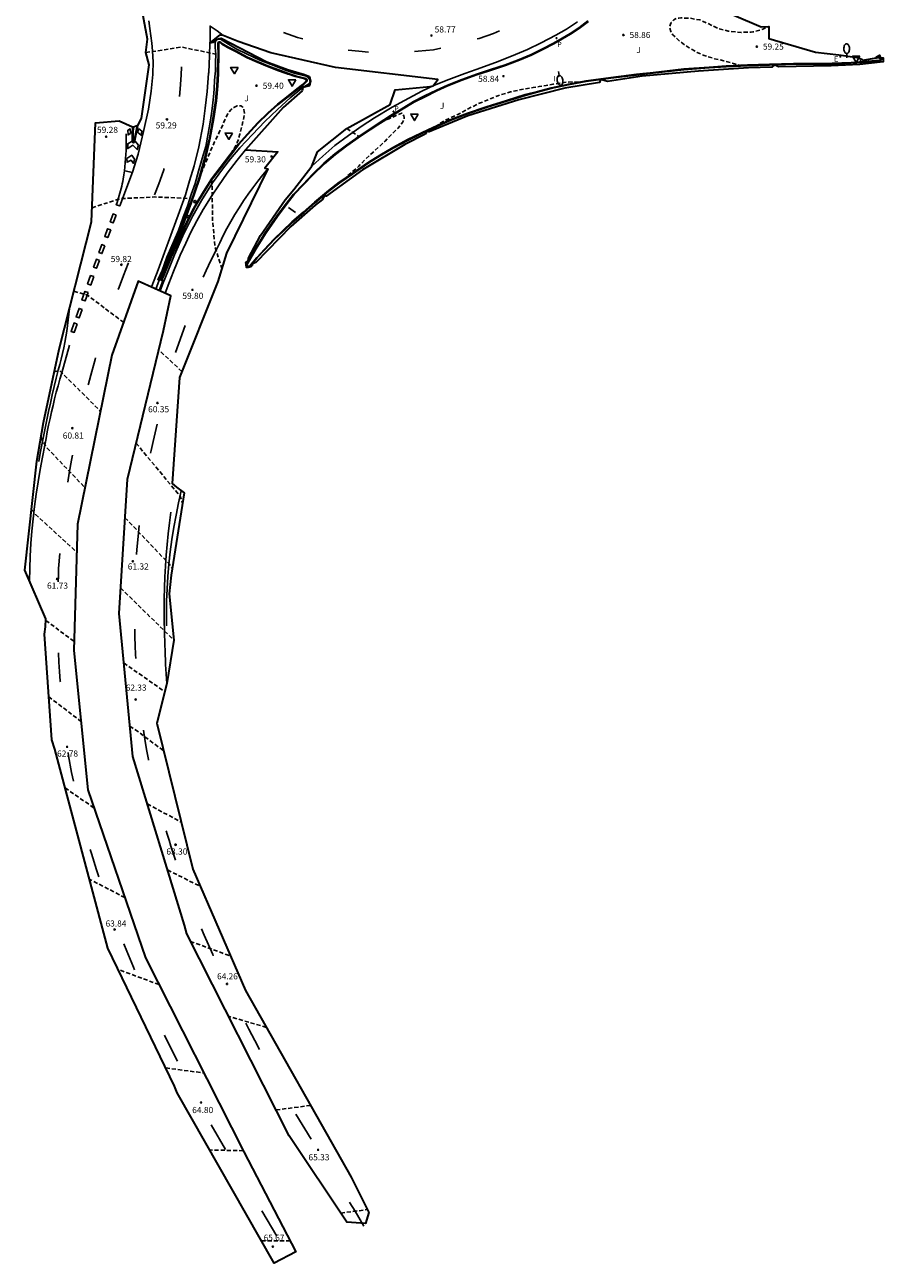
# Model space of a CAD drawing. Units: inches. Extents: x 580794 to 585495, y 4793143 to 4796040.
# Drawn here: x 585267 to 585371, y 4795646 to 4795796 of the extents above; entities that cross this region are included whole.
import ezdxf

# ---------------------------------------------------------------- set-up
doc = ezdxf.new("R2010")
doc.units = ezdxf.units.IN
doc.header["$MEASUREMENT"] = 0
doc.linetypes.add('TRAZOS_NORMALES', pattern=[0.75, 0.5, -0.25])
for name, color, linetype in [('020194', 31, 'TRAZOS_NORMALES'), ('020195', 30, 'TRAZOS_NORMALES'), ('020204', 9, 'Continuous'), ('020308', 9, 'Continuous'), ('060108', 9, 'Continuous'), ('060113', 4, 'Continuous'), ('070105', 6, 'Continuous'), ('090109', 9, 'Continuous'), ('100105', 3, 'Continuous'), ('100302', 7, 'Continuous'), ('210205', 4, 'Continuous'), ('210305', 4, 'Continuous'), ('220205', 1, 'Continuous'), ('220305', 1, 'Continuous'), ('250202', 9, 'Continuous'), ('260101', 9, 'Continuous'), ('260202', 9, 'Continuous'), ('260205', 9, 'Continuous'), ('270204', 9, 'Continuous'), ('270304', 9, 'Continuous')]:
    doc.layers.add(name, color=color, linetype=linetype)
doc.layers.add('Ambito', color=1, linetype='Continuous', lineweight=30)
doc.styles.add('ARIAL', font='arial.ttf', dxfattribs={"height": 1})
doc.styles.add('ROMANS', font='romans__.ttf', dxfattribs={"height": 1})

# ---------------------------------------------------------------- blocks, each defined once
blk = doc.blocks.new('REGELE')
blk.add_circle((0, 0), 0.055)
blk = doc.blocks.new('COTAPU')
blk.add_circle((0, 0), 0.075)
blk = doc.blocks.new('PLUVI3')
blk.add_circle((0, 0), 0.055)
blk = doc.blocks.new('REIND')
blk.add_circle((0, 0), 0.055)
blk = doc.blocks.new('FAREDI')
blk.add_line((0, 0), (0.5, 0))
blk.add_lwpolyline([(0.5, 0, 0.159986), (0.54, -0.12, 0.106322), (0.68, -0.24, 0.071006), (0.86, -0.31, 0.057309), (1.1, -0.34, 0.057309), (1.34, -0.31, 0.071006), (1.52, -0.24, 0.106322), (1.66, -0.12, 0.159986), (1.7, 0, 0.159986), (1.66, 0.12, 0.106322), (1.52, 0.24, 0.071006), (1.34, 0.31, 0.057309), (1.1, 0.34, 0.057309), (0.86, 0.31, 0.071006), (0.68, 0.24, 0.106322), (0.54, 0.12, 0.159986)], format="xyb", close=True)
blk = doc.blocks.new('HUEPIV')
blk.add_circle((0, 0), 0.145)
blk = doc.blocks.new('SETRA')
at = {"linetype": 'Continuous'}
blk.add_lwpolyline([(0.45, 0.26), (-0.45, 0.26), (0, -0.52)], close=True, dxfattribs=at)

msp = doc.modelspace()

# ---------------------------------------------------------------- linework, layer by layer
at = {"layer": '020194', "flags": 128}
for points, elevation in [([(585353.79, 4795791.03), (585351.59, 4795791.65), (585350.46, 4795791.91), (585349.18, 4795792.31), (585348.35, 4795792.67), (585347.35, 4795793.23), (585346.23, 4795794.02), (585345.39, 4795794.79), (585345.27, 4795794.99), (585345.15, 4795795.21), (585345.02, 4795795.62), (585345.03, 4795795.87), (585345.09, 4795796.1), (585345.19, 4795796.3), (585345.33, 4795796.47), (585345.51, 4795796.63), (585345.7, 4795796.75), (585345.9, 4795796.81), (585346.1, 4795796.85), (585346.34, 4795796.87), (585347.49, 4795796.82), (585348.66, 4795796.62), (585349.68, 4795796.17), (585350.71, 4795795.66), (585350.95, 4795795.57), (585352.09, 4795795.27), (585353.24, 4795795.13), (585353.7, 4795795.11), (585354.89, 4795795.13), (585355.12, 4795795.16), (585355.63, 4795795.28), (585356.32, 4795795.51), (585357.04, 4795795.81)], 59.14), ([(585281.36, 4795792.65), (585285.67, 4795793.32), (585289.85, 4795792.47)], 59.14), ([(585316.53, 4795783.6), (585317.08, 4795784.05), (585317.72, 4795784.4), (585318.38, 4795784.71), (585319.26, 4795785.14), (585320.91, 4795786.02), (585321.73, 4795786.42), (585324.12, 4795787.4), (585325.68, 4795787.87), (585326.66, 4795788.09), (585327.5, 4795788.26), (585328.42, 4795788.42), (585329.13, 4795788.52), (585329.98, 4795788.65), (585330.85, 4795788.82), (585331.67, 4795788.95), (585332.59, 4795789.07), (585333.21, 4795789.09), (585334.35, 4795789.04)], 58.64), ([(585309.96, 4795784.26), (585310.87, 4795784.61), (585311.32, 4795784.81), (585311.79, 4795785), (585312.48, 4795785.31), (585312.72, 4795784.97), (585312.76, 4795784.75), (585312.72, 4795784.53), (585312.64, 4795784.33), (585312.53, 4795784.16), (585312, 4795783.45), (585311.23, 4795782.71), (585310.43, 4795781.91), (585308.97, 4795780.54), (585307.98, 4795779.65), (585307.22, 4795778.84), (585305.82, 4795777.66), (585305.04, 4795776.92)], 59.14), ([(585305.77, 4795783.41), (585306.43, 4795782.98), (585307.22, 4795782.47)], 59.14), ([(585272.61, 4795763.65), (585274.22, 4795763.21), (585278.65, 4795759.89)], 60.14), ([(585285.75, 4795753.91), (585282.92, 4795756.54)], 60.14), ([(585270.23, 4795753.86), (585270.86, 4795754.05), (585275.84, 4795749.1)], 60.64), ([(585268.62, 4795745.94), (585269.22, 4795744.77), (585273.95, 4795739.82)], 61.14), ([(585280.18, 4795745.21), (585285.53, 4795738.77), (585285.83, 4795737.91)], 60.64), ([(585267.47, 4795737.15), (585267.97, 4795736.55), (585272.95, 4795731.98)], 61.64), ([(585278.83, 4795736.15), (585284.24, 4795730.49), (585284.57, 4795729.97)], 61.14), ([(585278.3, 4795727.63), (585284.78, 4795721.26)], 61.64), ([(585269.57, 4795714.4), (585273.49, 4795711.4)], 62.64), ([(585279.43, 4795710.84), (585280.62, 4795710.01), (585283.54, 4795707.81)], 62.64), ([(585271.55, 4795703.33), (585274.98, 4795700.96), (585275.09, 4795700.88)], 63.14), ([(585281.55, 4795701.38), (585285.68, 4795699.15)], 63.14), ([(585284, 4795693.36), (585288, 4795691.35)], 63.64), ([(585278.82, 4795690), (585274.5, 4795692.24)], 63.64), ([(585286.78, 4795684.68), (585291.67, 4795682.9)], 64.14), ([(585282.97, 4795679.43), (585277.98, 4795681.28)], 64.14), ([(585297.17, 4795664.2), (585301.38, 4795664.75)], 65.14), ([(585293.21, 4795659.25), (585289.12, 4795659.34)], 65.14), ([(585305.04, 4795651.67), (585308.26, 4795652.09)], 65.64), ([(585295.41, 4795648.31), (585298.9, 4795648.3)], 65.64)]:
    msp.add_lwpolyline(points, dxfattribs=dict(at, elevation=elevation))
at = {"layer": '020195', "flags": 128}
for points, elevation in [([(585368.33, 4795791.84), (585368.18, 4795791.69), (585368.12, 4795791.49), (585368.13, 4795791.43)], 59.64), ([(585370.14, 4795791.44), (585370.13, 4795791.6)], 59.64), ([(585287.78, 4795777.26), (585288.84, 4795779.8), (585289.72, 4795781.81), (585290.23, 4795782.85), (585290.73, 4795783.92), (585291.2, 4795785.01), (585291.32, 4795785.2), (585291.74, 4795785.73), (585292.06, 4795785.99), (585292.46, 4795786.17), (585292.68, 4795786.19), (585292.89, 4795786.18), (585293.09, 4795786.08), (585293.21, 4795785.92), (585293.28, 4795785.73), (585293.33, 4795785.51), (585293.35, 4795785.29), (585293.33, 4795785.06), (585293.07, 4795783.84), (585292.8, 4795782.73), (585292.48, 4795781.72), (585292.34, 4795781.39), (585291.25, 4795779.64)], 59.64), ([(585289.39, 4795777.21), (585289.48, 4795772.24), (585289.77, 4795769.02), (585290.6, 4795766.45), (585290.61, 4795766.45)], 59.64), ([(585274.83, 4795773.78), (585278.17, 4795774.9), (585282.38, 4795775.11), (585286.73, 4795774.93)], 59.64), ([(585269.21, 4795723.67), (585272.64, 4795721.12)], 62.14), ([(585278.69, 4795718.5), (585283.66, 4795715.02)], 62.14), ([(585296.02, 4795674.23), (585291.4, 4795675.58)], 64.64), ([(585283.78, 4795669.3), (585288.42, 4795668.69)], 64.64)]:
    msp.add_lwpolyline(points, dxfattribs=dict(at, elevation=elevation))
at = {"layer": '060108'}
for points in [[(585335.07, 4795796.49, 58.76), (585333.96, 4795795.66, 58.8), (585332.9, 4795794.98, 58.82), (585331.94, 4795794.39, 58.85), (585330.89, 4795793.8, 58.87), (585329.55, 4795793.09, 58.9), (585328.16, 4795792.43, 58.89), (585326.73, 4795791.83, 58.9), (585325.02, 4795791.18, 58.9), (585323.22, 4795790.58, 58.91), (585321.78, 4795790.11, 58.91), (585321.54, 4795790.03, 58.91), (585319.75, 4795789.38, 58.96), (585318.01, 4795788.7, 58.99), (585316.69, 4795788.09, 58.99), (585315.23, 4795787.38, 59.01), (585313.9, 4795786.7, 59.06), (585312.37, 4795785.77, 59.06), (585311.1, 4795784.99, 59.08), (585309.48, 4795783.95, 59.15), (585307.51, 4795782.67, 59.15), (585305.74, 4795781.41, 59.22), (585304.34, 4795780.36, 59.27), (585302.99, 4795779.21, 59.29), (585301.61, 4795777.88, 59.31), (585300.46, 4795776.66, 59.37), (585299.3, 4795775.47, 59.4), (585298.45, 4795774.37, 59.41), (585297.26, 4795772.8, 59.47), (585295.88, 4795770.8, 59.49), (585294.68, 4795768.86, 59.53), (585293.87, 4795767.45, 59.55), (585293.55, 4795766.91, 59.56), (585293.59, 4795766.77, 59.56), (585293.66, 4795766.67, 59.55), (585293.73, 4795766.61, 59.55), (585293.86, 4795766.58, 59.55), (585294.01, 4795766.63, 59.55), (585294.3, 4795766.98, 59.53), (585294.91, 4795767.7, 59.5), (585295.83, 4795768.67, 59.46), (585297, 4795769.93, 59.43), (585298.09, 4795770.97, 59.37), (585299.18, 4795772.01, 59.34), (585300.54, 4795773.2, 59.28), (585301.93, 4795774.4, 59.21), (585303.61, 4795775.82, 59.12), (585304.92, 4795776.84, 59.07), (585306.49, 4795777.9, 59.03), (585308.47, 4795779.26, 58.95), (585309.83, 4795780.11, 58.9), (585311.42, 4795781.04, 58.86), (585313.21, 4795781.99, 58.77), (585314.88, 4795782.83, 58.72), (585315.59, 4795783.16, 58.68), (585316.35, 4795783.52, 58.64), (585318.46, 4795784.44, 58.54), (585320.46, 4795785.2, 58.52), (585322.76, 4795785.98, 58.53), (585325.22, 4795786.74, 58.51), (585327.47, 4795787.45, 58.51), (585328.95, 4795787.85, 58.51), (585330.62, 4795788.28, 58.57), (585332.71, 4795788.72, 58.61), (585334.84, 4795789.13, 58.61), (585337.86, 4795789.55, 58.69), (585340.97, 4795789.92, 58.79), (585342.62, 4795790.11, 58.83), (585343.72, 4795790.23, 58.84), (585346.71, 4795790.56, 58.91), (585349.81, 4795790.78, 58.96), (585351.85, 4795790.93, 59.03), (585354.47, 4795791.06, 59.1), (585357.13, 4795791.14, 59.21), (585360.05, 4795791.23, 59.3), (585362.8, 4795791.24, 59.38), (585364.74, 4795791.25, 59.44), (585367.04, 4795791.36, 59.56), (585369.08, 4795791.5, 59.68), (585370.49, 4795791.63, 59.75), (585370.67, 4795791.71, 59.75), (585370.72, 4795791.82, 59.75), (585370.69, 4795791.98, 59.74), (585370.62, 4795792.02, 59.74), (585370.53, 4795792.07, 59.74), (585370.12, 4795792.13, 59.72)], [(585283.3, 4795764.97, 59.88), (585283.67, 4795765.85, 59.84), (585284.5, 4795767.82, 59.8), (585285.49, 4795770.05, 59.75), (585286.39, 4795771.98, 59.72), (585287.25, 4795773.69, 59.67), (585287.88, 4795774.8, 59.66), (585288.66, 4795776.04, 59.65), (585289.42, 4795777.26, 59.65), (585290.47, 4795778.63, 59.63), (585291.65, 4795780.16, 59.55), (585292.66, 4795781.48, 59.52), (585293.74, 4795782.69, 59.48), (585295.01, 4795784.06, 59.45), (585296.23, 4795785.26, 59.41), (585297.42, 4795786.3, 59.36), (585298.51, 4795787.16, 59.31), (585299.77, 4795788.18, 59.26), (585300.46, 4795788.71, 59.22), (585300.81, 4795789.02, 59.21), (585300.95, 4795789.19, 59.19), (585300.97, 4795789.31, 59.19), (585300.91, 4795789.41, 59.19), (585300.66, 4795789.55, 59.2), (585300.19, 4795789.68, 59.23), (585299.54, 4795789.83, 59.27), (585298.71, 4795790.11, 59.3), (585298.63, 4795790.14, 59.3), (585297.39, 4795790.58, 59.29), (585296.18, 4795791.05, 59.27), (585294.95, 4795791.58, 59.27), (585293.7, 4795792.09, 59.24), (585292.28, 4795792.88, 59.23), (585291.31, 4795793.34, 59.24), (585290.65, 4795793.77, 59.22), (585290.48, 4795793.91, 59.22), (585290.35, 4795793.97, 59.21), (585290.21, 4795793.94, 59.22), (585290.11, 4795793.75, 59.23), (585290.13, 4795793.55, 59.24), (585290.15, 4795792.46, 59.29), (585290.09, 4795790.31, 59.36), (585290.08, 4795790.11, 59.37), (585290, 4795788.6, 59.43), (585289.84, 4795786.81, 59.5), (585289.51, 4795784.66, 59.57), (585289.1, 4795782.29, 59.61), (585288.55, 4795779.94, 59.67), (585287.8, 4795777.32, 59.69), (585286.83, 4795774.48, 59.68), (585285.51, 4795770.99, 59.75), (585284.26, 4795768.11, 59.8), (585283.03, 4795765.08, 59.89)], [(585279.75, 4795783.63, 59.42), (585279.72, 4795782.84, 59.45), (585279.72, 4795782.43, 59.46), (585279.71, 4795782.12, 59.47), (585279.7, 4795781.98, 59.48), (585279.73, 4795781.85, 59.48), (585279.79, 4795781.71, 59.49), (585279.87, 4795781.67, 59.49), (585279.94, 4795781.71, 59.48), (585280, 4795781.8, 59.48), (585280.04, 4795781.95, 59.47), (585280.41, 4795783.78, 59.4)]]:
    msp.add_polyline3d(points, dxfattribs=at)
at = {"layer": '060113'}
msp.add_polyline3d([(585282.97, 4795765.01, 59.9), (585282.83, 4795765.06, 59.9), (585283.33, 4795766.19, 59.85), (585283.92, 4795767.78, 59.81), (585284.68, 4795769.55, 59.79), (585285.32, 4795771.05, 59.75), (585285.91, 4795772.64, 59.72), (585286.41, 4795773.99, 59.7), (585286.89, 4795775.4, 59.68), (585287.34, 4795776.74, 59.68), (585287.77, 4795778.23, 59.68), (585288.2, 4795779.77, 59.66), (585288.65, 4795781.26, 59.62), (585288.95, 4795782.81, 59.59), (585289.22, 4795784.46, 59.56), (585289.37, 4795785.55, 59.52), (585289.51, 4795786.53, 59.49), (585289.62, 4795787.69, 59.44), (585289.66, 4795788.27, 59.42), (585289.72, 4795789.26, 59.39), (585289.79, 4795790.11, 59.35), (585289.81, 4795790.39, 59.34), (585289.84, 4795791.43, 59.32), (585289.85, 4795792.45, 59.28), (585289.8, 4795793.26, 59.25), (585289.79, 4795793.72, 59.23), (585289.78, 4795793.87, 59.22), (585289.83, 4795793.99, 59.21), (585289.94, 4795794.12, 59.21), (585290.08, 4795794.24, 59.2), (585290.24, 4795794.29, 59.19), (585290.43, 4795794.29, 59.19), (585290.77, 4795794.06, 59.2), (585291.42, 4795793.66, 59.21), (585292.43, 4795793.07, 59.21), (585293.6, 4795792.48, 59.21), (585295.21, 4795791.73, 59.24), (585296.58, 4795791.19, 59.25), (585298.2, 4795790.55, 59.28), (585299.37, 4795790.15, 59.27), (585299.52, 4795790.11, 59.26), (585300.53, 4795789.86, 59.21), (585300.83, 4795789.78, 59.19), (585301.08, 4795789.63, 59.18), (585301.26, 4795789.42, 59.17), (585301.34, 4795789.13, 59.18), (585301.23, 4795788.91, 59.18), (585300.42, 4795788.4, 59.22), (585300.31, 4795788.33, 59.23), (585298.91, 4795787.17, 59.29), (585297.35, 4795785.73, 59.35), (585295.81, 4795784.29, 59.41), (585294.31, 4795782.72, 59.45), (585292.77, 4795781.06, 59.5), (585291.67, 4795779.73, 59.55), (585290.68, 4795778.48, 59.62), (585289.47, 4795776.84, 59.63), (585288.12, 4795774.69, 59.66), (585287.08, 4795772.83, 59.68), (585285.85, 4795770.39, 59.73), (585284.84, 4795768.09, 59.8), (585284.04, 4795766.06, 59.82), (585283.46, 4795764.66, 59.88), (585283.11, 4795763.69, 59.92)], dxfattribs=at)
at = {"layer": '070105'}
msp.add_polyline3d([(585283, 4795763.74, 59.93), (585283.42, 4795764.92, 59.88), (585283.3, 4795764.97, 59.88), (585283.21, 4795765.01, 59.88), (585283.12, 4795765.04, 59.89), (585283.03, 4795765.08, 59.89), (585283, 4795765.09, 59.89), (585282.97, 4795765.01, 59.9), (585282.57, 4795763.93, 59.94)], dxfattribs=at)
at = {"layer": '090109'}
msp.add_polyline3d([(585298.7, 4795773.84, 59.41), (585299.53, 4795773.21, 59.35)], dxfattribs=at)
at = {"layer": '100105'}
for points in [[(585335.13, 4795796.41, 58.77), (585334.01, 4795795.57, 58.8), (585332.95, 4795794.9, 58.83), (585331.99, 4795794.31, 58.85), (585330.94, 4795793.71, 58.87), (585329.59, 4795793.01, 58.9), (585328.2, 4795792.34, 58.9), (585326.76, 4795791.73, 58.89), (585325.05, 4795791.09, 58.9), (585323.25, 4795790.48, 58.91), (585322.11, 4795790.11, 58.9), (585321.57, 4795789.94, 58.91), (585319.78, 4795789.29, 58.96), (585318.05, 4795788.61, 58.99), (585316.73, 4795788, 58.98), (585315.28, 4795787.29, 59.01), (585313.95, 4795786.61, 59.06), (585312.42, 4795785.69, 59.06), (585311.15, 4795784.9, 59.07), (585309.53, 4795783.87, 59.15), (585307.56, 4795782.59, 59.15), (585305.79, 4795781.33, 59.22), (585304.4, 4795780.28, 59.27), (585303.05, 4795779.13, 59.29), (585301.68, 4795777.81, 59.31), (585300.53, 4795776.59, 59.37), (585299.38, 4795775.4, 59.4), (585298.53, 4795774.31, 59.41), (585297.35, 4795772.74, 59.46), (585295.97, 4795770.74, 59.49), (585294.77, 4795768.81, 59.52), (585293.96, 4795767.4, 59.55), (585293.66, 4795766.89, 59.55), (585293.68, 4795766.81, 59.55), (585293.73, 4795766.74, 59.55), (585293.78, 4795766.7, 59.55), (585293.86, 4795766.69, 59.55), (585293.96, 4795766.72, 59.55), (585294.83, 4795767.76, 59.51), (585295.76, 4795768.73, 59.47), (585296.93, 4795770, 59.44), (585298.02, 4795771.04, 59.38), (585299.11, 4795772.09, 59.35), (585300.47, 4795773.28, 59.28), (585301.86, 4795774.48, 59.22), (585303.54, 4795775.9, 59.13), (585304.86, 4795776.92, 59.08), (585306.43, 4795777.98, 59.03), (585308.41, 4795779.35, 58.96), (585309.78, 4795780.2, 58.91), (585311.37, 4795781.13, 58.87), (585313.17, 4795782.08, 58.78), (585314.84, 4795782.92, 58.72), (585316.31, 4795783.61, 58.65), (585318.42, 4795784.53, 58.54), (585320.42, 4795785.29, 58.53), (585322.72, 4795786.08, 58.54), (585325.19, 4795786.84, 58.52), (585327.44, 4795787.55, 58.52), (585328.93, 4795787.94, 58.52), (585330.6, 4795788.37, 58.58), (585332.69, 4795788.82, 58.61), (585334.83, 4795789.23, 58.62), (585337.84, 4795789.64, 58.7), (585340.96, 4795790.02, 58.79), (585341.73, 4795790.11, 58.81), (585342.61, 4795790.21, 58.84), (585343.7, 4795790.33, 58.85), (585346.7, 4795790.66, 58.92), (585349.8, 4795790.88, 58.97), (585351.85, 4795791.03, 59.04), (585354.47, 4795791.16, 59.1), (585357.13, 4795791.24, 59.21), (585360.05, 4795791.33, 59.3), (585362.8, 4795791.34, 59.39), (585364.74, 4795791.35, 59.44), (585367.03, 4795791.46, 59.56), (585369.07, 4795791.6, 59.68), (585370.47, 4795791.73, 59.74), (585370.59, 4795791.79, 59.75), (585370.62, 4795791.83, 59.75), (585370.6, 4795791.91, 59.74), (585370.5, 4795791.98, 59.74), (585370.11, 4795792.03, 59.72)], [(585283.21, 4795765.01, 59.88), (585283.58, 4795765.89, 59.84), (585284.41, 4795767.86, 59.81), (585285.4, 4795770.09, 59.76), (585286.3, 4795772.03, 59.72), (585287.16, 4795773.73, 59.68), (585287.8, 4795774.85, 59.67), (585288.57, 4795776.09, 59.66), (585289.34, 4795777.32, 59.65), (585290.39, 4795778.69, 59.64), (585291.57, 4795780.22, 59.56), (585292.58, 4795781.54, 59.53), (585293.67, 4795782.76, 59.49), (585294.94, 4795784.13, 59.46), (585296.17, 4795785.34, 59.42), (585297.36, 4795786.37, 59.37), (585298.45, 4795787.24, 59.32), (585299.71, 4795788.26, 59.27), (585300.4, 4795788.79, 59.23), (585300.74, 4795789.09, 59.21), (585300.86, 4795789.23, 59.2), (585300.87, 4795789.29, 59.2), (585300.84, 4795789.34, 59.2), (585300.62, 4795789.46, 59.21), (585300.17, 4795789.58, 59.23), (585299.51, 4795789.74, 59.27), (585298.68, 4795790.02, 59.31), (585298.6, 4795790.04, 59.31), (585298.41, 4795790.11, 59.31), (585297.36, 4795790.49, 59.3), (585296.15, 4795790.95, 59.29), (585294.91, 4795791.49, 59.28), (585293.66, 4795792, 59.25), (585292.24, 4795792.79, 59.24), (585291.27, 4795793.26, 59.24), (585290.59, 4795793.69, 59.23), (585290.43, 4795793.82, 59.22), (585290.33, 4795793.87, 59.22), (585290.28, 4795793.86, 59.22), (585290.22, 4795793.73, 59.23), (585290.23, 4795793.55, 59.24), (585290.25, 4795792.46, 59.29), (585290.19, 4795790.3, 59.37), (585290.18, 4795790.11, 59.37), (585290.1, 4795788.6, 59.43), (585289.94, 4795786.8, 59.51), (585289.61, 4795784.65, 59.58), (585289.2, 4795782.27, 59.61), (585288.65, 4795779.92, 59.68), (585287.89, 4795777.29, 59.69), (585286.92, 4795774.45, 59.68), (585285.6, 4795770.95, 59.74), (585284.35, 4795768.07, 59.8), (585283.12, 4795765.04, 59.89)], [(585279.85, 4795783.62, 59.42), (585279.82, 4795782.84, 59.45), (585279.82, 4795782.43, 59.46), (585279.81, 4795782.12, 59.47), (585279.8, 4795781.99, 59.48), (585279.83, 4795781.88, 59.48), (585279.87, 4795781.79, 59.48), (585279.91, 4795781.84, 59.48), (585279.95, 4795781.97, 59.47), (585280.31, 4795783.8, 59.4)]]:
    msp.add_polyline3d(points, dxfattribs=at)
at = {"layer": '260101'}
for points in [[(585278.99, 4795782.77, 59.47), (585278.99, 4795782.27, 59.48), (585278.99, 4795781.77, 59.49), (585278.98, 4795781.27, 59.5), (585278.96, 4795780.77, 59.52), (585278.93, 4795780.27, 59.53), (585278.9, 4795779.77, 59.55), (585278.86, 4795779.27, 59.56), (585278.81, 4795778.77, 59.58), (585278.76, 4795778.27, 59.6), (585278.7, 4795777.78, 59.62), (585278.63, 4795777.28, 59.64), (585278.57, 4795776.99, 59.65), (585278.51, 4795776.71, 59.66), (585278.44, 4795776.42, 59.67), (585278.37, 4795776.13, 59.68), (585278.3, 4795775.85, 59.69), (585278.22, 4795775.57, 59.7), (585278.14, 4795775.28, 59.71), (585278.05, 4795775, 59.72), (585277.96, 4795774.72, 59.73), (585277.87, 4795774.44, 59.74), (585277.77, 4795774.16, 59.75), (585278.19, 4795774.02, 59.73), (585279.75, 4795778.14, 59.58), (585280.44, 4795780.33, 59.52), (585281.09, 4795783.07, 59.41), (585281.67, 4795785.79, 59.35), (585282, 4795787.97, 59.29), (585282.2, 4795790, 59.22), (585282.2, 4795790.11, 59.22), (585282.26, 4795791.5, 59.18), (585282.19, 4795792.88, 59.14), (585282.1, 4795793.79, 59.12), (585281.99, 4795794.69, 59.1), (585281.87, 4795795.59, 59.08), (585281.73, 4795796.49, 59.06)], [(585290.78, 4795794.74, 59.15), (585290.02, 4795795.28, 59.14), (585289.18, 4795795.87, 59.11), (585289.17, 4795793.97, 59.2), (585289.16, 4795793.82, 59.2), (585289.1, 4795792.24, 59.25), (585289, 4795790.23, 59.3), (585288.99, 4795790.11, 59.31), (585288.8, 4795787.92, 59.38), (585288.59, 4795785.88, 59.45), (585288.34, 4795783.96, 59.52), (585287.82, 4795781.21, 59.58), (585287.22, 4795778.91, 59.64), (585286.69, 4795777.07, 59.67), (585286.18, 4795775.38, 59.68), (585285.45, 4795773.34, 59.71), (585284.42, 4795770.47, 59.77), (585282.85, 4795766.25, 59.86), (585282.1, 4795764.29, 59.95), (585282.05, 4795764.16, 59.95)], [(585333.79, 4795796.37, 58.75), (585332.46, 4795795.51, 58.79), (585331.19, 4795794.76, 58.83), (585329.4, 4795793.82, 58.87), (585327.74, 4795793.04, 58.88), (585325.77, 4795792.21, 58.88), (585323.85, 4795791.44, 58.9), (585321.51, 4795790.61, 58.92), (585320.11, 4795790.11, 58.96), (585319.78, 4795789.99, 58.96), (585318.16, 4795789.39, 58.99), (585316.42, 4795788.68, 59), (585314.89, 4795787.98, 59.03), (585313.31, 4795787.13, 59.08), (585311.28, 4795786, 59.09), (585309.15, 4795784.74, 59.14), (585307.53, 4795783.69, 59.14), (585305.97, 4795782.57, 59.16), (585304.31, 4795781.36, 59.24), (585302.86, 4795780.08, 59.26), (585301.54, 4795778.87, 59.28)], [(585300.43, 4795794.31, 58.92), (585299.78, 4795794.5, 58.93), (585298.07, 4795795.11, 58.93)], [(585324.33, 4795795.28, 58.7), (585323.58, 4795794.96, 58.72), (585321.87, 4795794.38, 58.75), (585321.63, 4795794.32, 58.75)], [(585308.42, 4795792.7, 58.89), (585307.24, 4795792.81, 58.89), (585305.96, 4795792.96, 58.9)], [(585317.2, 4795793.17, 58.82), (585316.31, 4795793, 58.83), (585314.46, 4795792.82, 58.85), (585313.99, 4795792.78, 58.86)], [(585285.46, 4795787.33, 59.21), (585285.55, 4795788.23, 59.19), (585285.66, 4795789.92, 59.17), (585285.68, 4795790.92, 59.15)], [(585279.18, 4795783.21, 59.45), (585279.21, 4795782.64, 59.47), (585279.5, 4795782.83, 59.45), (585279.48, 4795783.38, 59.44), (585279.18, 4795783.21, 59.45)], [(585280.47, 4795783.42, 59.41), (585280.41, 4795782.93, 59.43), (585280.81, 4795782.6, 59.43), (585280.89, 4795783.11, 59.41), (585280.47, 4795783.42, 59.41)], [(585279.72, 4795781.9, 59.48), (585279.16, 4795781.58, 59.5), (585279.16, 4795780.98, 59.52), (585279.8, 4795781.4, 59.5), (585280.33, 4795780.87, 59.51), (585280.49, 4795781.42, 59.49), (585280.04, 4795781.95, 59.47)], [(585283.7, 4795763.43, 59.9), (585284.14, 4795764.58, 59.85), (585284.71, 4795766.05, 59.81), (585285.53, 4795768.03, 59.77), (585286.22, 4795769.51, 59.72), (585286.85, 4795770.82, 59.7), (585287.57, 4795772.21, 59.68), (585288.35, 4795773.58, 59.64), (585289.43, 4795775.34, 59.6), (585290.18, 4795776.47, 59.58), (585291.24, 4795778.01, 59.57), (585292.45, 4795779.58, 59.5), (585293.47, 4795780.83, 59.46), (585294.75, 4795782.28, 59.41), (585294.83, 4795782.36, 59.4), (585294.84, 4795782.37, 59.4)], [(585279.07, 4795779.8, 59.55), (585279.65, 4795780.17, 59.53), (585279.99, 4795779.69, 59.54), (585279.86, 4795779.18, 59.56), (585279.57, 4795779.57, 59.55), (585279.09, 4795779.33, 59.57), (585279.07, 4795779.8, 59.55)], [(585278.83, 4795778.29, 59.61), (585279.73, 4795778.1, 59.58)], [(585282.43, 4795775.37, 59.62), (585282.96, 4795776.69, 59.56), (585283.52, 4795778.29, 59.49), (585283.61, 4795778.56, 59.47)], [(585296.2, 4795778.54, 59.36), (585295.57, 4795777.78, 59.37), (585294.96, 4795777.02, 59.39), (585294.37, 4795776.24, 59.42), (585293.79, 4795775.44, 59.44), (585293.24, 4795774.63, 59.46), (585292.71, 4795773.81, 59.48), (585292.19, 4795772.98, 59.51), (585291.7, 4795772.13, 59.53), (585291.22, 4795771.28, 59.55), (585290.77, 4795770.41, 59.58), (585290.34, 4795769.53, 59.61), (585289.85, 4795768.57, 59.64), (585289.26, 4795767.38, 59.67), (585288.7, 4795766.18, 59.7), (585288.34, 4795765.37, 59.73)], [(585277.77, 4795772.91, 59.79), (585277.41, 4795771.96, 59.84), (585277.04, 4795772.1, 59.84), (585277.39, 4795773.05, 59.79), (585277.77, 4795772.91, 59.79)], [(585277.1, 4795771.11, 59.88), (585276.74, 4795770.17, 59.93), (585276.37, 4795770.31, 59.93), (585276.72, 4795771.25, 59.88), (585277.1, 4795771.11, 59.88)], [(585276.39, 4795769.19, 59.96), (585276.04, 4795768.24, 60.01), (585275.66, 4795768.38, 60.01), (585276.02, 4795769.33, 59.96), (585276.39, 4795769.19, 59.96)], [(585275.74, 4795767.4, 60.03), (585275.39, 4795766.45, 60.08), (585275.01, 4795766.59, 60.08), (585275.36, 4795767.54, 60.03), (585275.74, 4795767.4, 60.03)], [(585278.01, 4795763.85, 59.99), (585278.12, 4795764.14, 59.97), (585278.67, 4795765.58, 59.89), (585279.24, 4795767.01, 59.82), (585279.28, 4795767.12, 59.81)], [(585275.03, 4795765.43, 60.09), (585274.67, 4795764.41, 60.11), (585274.29, 4795764.54, 60.11), (585274.66, 4795765.57, 60.09), (585275.03, 4795765.43, 60.09)], [(585274.35, 4795763.5, 60.13), (585273.99, 4795762.48, 60.16), (585273.61, 4795762.61, 60.15), (585273.97, 4795763.64, 60.13), (585274.35, 4795763.5, 60.13)], [(585272.08, 4795761.57, 60.38), (585272.02, 4795760.88, 60.42), (585271.95, 4795760.19, 60.45), (585271.86, 4795759.5, 60.49), (585271.76, 4795758.81, 60.52), (585271.65, 4795758.13, 60.54), (585271.53, 4795757.45, 60.57), (585271.4, 4795756.77, 60.59), (585271.25, 4795756.1, 60.6), (585271.09, 4795755.42, 60.62), (585270.92, 4795754.75, 60.63), (585270.73, 4795754.08, 60.64), (585270.48, 4795753.08, 60.66), (585270.24, 4795752.07, 60.69), (585270, 4795751.07, 60.74), (585269.77, 4795750.06, 60.79), (585269.55, 4795749.05, 60.85), (585269.33, 4795748.04, 60.92), (585269.12, 4795747.02, 61), (585268.92, 4795746.01, 61.09), (585268.72, 4795744.99, 61.19), (585268.53, 4795743.97, 61.3), (585268.35, 4795742.96, 61.41)], [(585273.64, 4795761.43, 60.26), (585273.27, 4795760.41, 60.28), (585272.9, 4795760.54, 60.28), (585273.26, 4795761.57, 60.26), (585273.64, 4795761.43, 60.26)], [(585273.03, 4795759.67, 60.39), (585272.67, 4795758.65, 60.41), (585272.29, 4795758.78, 60.41), (585272.66, 4795759.81, 60.38), (585273.03, 4795759.67, 60.39)], [(585286.14, 4795759.49, 59.94), (585284.98, 4795756.23, 60.08)], [(585267.23, 4795728.46, 62.11), (585267.27, 4795729.97, 62.02), (585267.33, 4795731.49, 61.94), (585267.41, 4795733, 61.85), (585267.53, 4795734.51, 61.77), (585267.67, 4795736.01, 61.68), (585267.85, 4795737.52, 61.59), (585268.04, 4795739.02, 61.5), (585268.27, 4795740.51, 61.41), (585268.52, 4795742.01, 61.32), (585268.81, 4795743.49, 61.23), (585269.11, 4795744.97, 61.14), (585269.25, 4795745.78, 61.14), (585269.4, 4795746.59, 61.13), (585269.56, 4795747.39, 61.11), (585269.73, 4795748.19, 61.09), (585269.91, 4795748.99, 61.05), (585270.09, 4795749.79, 61.01), (585270.29, 4795750.59, 60.95), (585270.49, 4795751.38, 60.89), (585270.7, 4795752.17, 60.81), (585270.92, 4795752.96, 60.73), (585271.15, 4795753.75, 60.64), (585272.08, 4795757.09, 60.57)], [(585274.36, 4795752.28, 60.57), (585274.39, 4795752.41, 60.57), (585274.79, 4795753.89, 60.5), (585275.21, 4795755.37, 60.42), (585275.27, 4795755.58, 60.41)], [(585281.94, 4795743.97, 60.6), (585282.02, 4795744.33, 60.59), (585282.25, 4795745.4, 60.54), (585282.48, 4795746.47, 60.49), (585282.73, 4795747.53, 60.45)], [(585271.91, 4795740.47, 61.21), (585272.07, 4795741.56, 61.15), (585272.34, 4795743.13, 61.05), (585272.45, 4795743.74, 61.02)], [(585285.67, 4795739.41, 60.43), (585285.34, 4795737.94, 60.53), (585285.04, 4795736.47, 60.63), (585284.77, 4795734.99, 60.73), (585284.54, 4795733.5, 60.83), (585284.34, 4795732.01, 60.93), (585284.17, 4795730.51, 61.04), (585284.05, 4795729.01, 61.15), (585283.95, 4795727.51, 61.26), (585283.89, 4795726.01, 61.37), (585283.87, 4795724.5, 61.49), (585283.88, 4795723, 61.61)], [(585284.42, 4795736.82, 60.61), (585284.25, 4795735.51, 60.74), (585284.09, 4795734.2, 60.86), (585283.96, 4795732.89, 60.97), (585283.85, 4795731.58, 61.08), (585283.76, 4795730.26, 61.17), (585283.69, 4795728.95, 61.27), (585283.64, 4795727.63, 61.35), (585283.61, 4795726.32, 61.43), (585283.6, 4795725, 61.51), (585283.61, 4795723.68, 61.57), (585283.65, 4795722.36, 61.64), (585283.65, 4795721.79, 61.69), (585283.66, 4795721.21, 61.74), (585283.68, 4795720.63, 61.79), (585283.7, 4795720.05, 61.84), (585283.72, 4795719.48, 61.88), (585283.74, 4795718.9, 61.91), (585283.77, 4795718.32, 61.94), (585283.8, 4795717.74, 61.97), (585283.83, 4795717.17, 61.99), (585283.87, 4795716.59, 62.01), (585283.91, 4795716.01, 62.03)], [(585280.24, 4795731.69, 61.29), (585280.28, 4795732.27, 61.26), (585280.42, 4795733.85, 61.17), (585280.56, 4795735.21, 61.09)], [(585270.72, 4795728.37, 61.72), (585270.74, 4795729.03, 61.74), (585270.77, 4795729.96, 61.79), (585270.92, 4795731.81, 61.71)], [(585280.16, 4795719.05, 62.04), (585280.13, 4795719.53, 62.01), (585280.08, 4795720.6, 61.94), (585280.04, 4795721.66, 61.88), (585280.02, 4795722.61, 61.83)], [(585270.74, 4795719.74, 62.28), (585270.81, 4795718.6, 62.34), (585270.88, 4795717.45, 62.4), (585270.97, 4795716.31, 62.46), (585270.98, 4795716.19, 62.47)], [(585281.7, 4795706.69, 62.81), (585281.69, 4795706.76, 62.81), (585281.46, 4795707.99, 62.73), (585281.26, 4795709.23, 62.66), (585281.09, 4795710.34, 62.59)], [(585271.92, 4795707.64, 62.89), (585271.98, 4795707.2, 62.91), (585272.35, 4795705.2, 63), (585272.56, 4795704.15, 63.05)], [(585284.95, 4795694.54, 63.43), (585284.88, 4795694.77, 63.41), (585284.65, 4795695.51, 63.35), (585284.42, 4795696.24, 63.3), (585284.2, 4795696.97, 63.25), (585283.97, 4795697.7, 63.21), (585283.85, 4795698.09, 63.2)], [(585275.64, 4795692.51, 63.59), (585275.36, 4795693.39, 63.55), (585274.76, 4795695.34, 63.46), (585274.62, 4795695.83, 63.43)], [(585289.56, 4795682.91, 64.17), (585289.49, 4795683.07, 64.16), (585288.97, 4795684.25, 64.12), (585288.46, 4795685.43, 64.07), (585288.13, 4795686.19, 64.03)], [(585279.99, 4795681.24, 64.1), (585279.87, 4795681.53, 64.08), (585279.04, 4795683.5, 63.99), (585278.68, 4795684.38, 63.95)], [(585295.18, 4795671.54, 64.85), (585294.6, 4795672.63, 64.79), (585293.88, 4795674, 64.7), (585293.5, 4795674.75, 64.65)], [(585285.22, 4795670.11, 64.62), (585284.34, 4795671.85, 64.53), (585283.64, 4795673.27, 64.47)], [(585301.43, 4795660.65, 65.29), (585299.57, 4795663.69, 65.17)], [(585291.03, 4795659.38, 65.13), (585289.31, 4795662.39, 64.98)], [(585306.11, 4795652.99, 65.59), (585306.16, 4795652.92, 65.59), (585306.79, 4795651.89, 65.64), (585307.83, 4795650.09, 65.78)], [(585297.27, 4795648.88, 65.61), (585295.46, 4795651.93, 65.47)]]:
    msp.add_polyline3d(points, dxfattribs=at)
at = {"layer": 'Ambito', "flags": 128}
msp.add_lwpolyline([(585352.81, 4795797.2), (585356.1, 4795795.78), (585357.04, 4795795.81), (585357.05, 4795794.37), (585362.71, 4795792.7), (585365.56, 4795792.38), (585367.77, 4795792.06), (585368.33, 4795791.84), (585368.45, 4795791.73), (585370.11, 4795792.03), (585370.12, 4795792.13), (585370.49, 4795792.34), (585370.62, 4795792.02), (585370.94, 4795792.02), (585370.94, 4795791.53), (585368.08, 4795791.2), (585364.63, 4795791.04), (585358.22, 4795790.91), (585357.72, 4795791.15), (585357.42, 4795790.87), (585354.56, 4795790.79), (585348.52, 4795790.41), (585341.64, 4795789.78), (585337.44, 4795789.14), (585336.58, 4795789.37), (585336.49, 4795789.01), (585332.26, 4795788.33), (585326.66, 4795786.92), (585320.5, 4795784.96), (585315.77, 4795783.02), (585315.6, 4795783.17), (585315.3, 4795782.76), (585312.84, 4795781.49), (585307.7, 4795778.4), (585303.26, 4795775.21), (585303.06, 4795775.35), (585302.82, 4795774.8), (585301.95, 4795774.13), (585298.97, 4795771.52), (585294.72, 4795767.15), (585294.31, 4795766.99), (585294.27, 4795766.8), (585294.13, 4795766.62), (585293.81, 4795766.55), (585293.6, 4795766.56), (585293.55, 4795766.91), (585293.51, 4795767.14), (585293.81, 4795767.35), (585293.82, 4795767.68), (585295.29, 4795770.44), (585298.28, 4795774.78), (585299.36, 4795776.03), (585301.54, 4795778.87), (585302.23, 4795780.59), (585305.77, 4795783.41), (585311.04, 4795786.33), (585311.64, 4795788.13), (585315.92, 4795788.53), (585316.25, 4795788.63), (585316.85, 4795789.37), (585304.41, 4795790.83), (585296.55, 4795792.62), (585292.6, 4795793.98), (585290.78, 4795794.74), (585290.3, 4795794.75), (585289.16, 4795793.82), (585289.57, 4795793.93), (585290.04, 4795794.28), (585290.51, 4795794.4), (585296.08, 4795791.52), (585298.57, 4795790.59), (585300.64, 4795789.98), (585301.25, 4795789.75), (585301.38, 4795789.16), (585301.25, 4795788.6), (585300.43, 4795788.41), (585300.37, 4795788.02), (585298.06, 4795785.99), (585293.47, 4795780.83), (585297.39, 4795780.58), (585295.81, 4795778.63), (585296.2, 4795778.54), (585291.16, 4795768.28), (585290.12, 4795764.83), (585285.47, 4795753.19), (585284.58, 4795740.3), (585285.1, 4795739.84), (585286.03, 4795739.15), (585284.44, 4795729.16), (585284.21, 4795726.88), (585284.78, 4795721.26), (585283.91, 4795716.01), (585282.7, 4795711.19), (585287.09, 4795693.46), (585293.48, 4795678.72), (585306.32, 4795656.03), (585308.44, 4795651.73), (585308.06, 4795650.39), (585305.79, 4795650.55), (585298.78, 4795661.04), (585286.33, 4795685.58), (585286.05, 4795686.63), (585279.8, 4795707.13), (585278.11, 4795724.49), (585279.13, 4795740.84), (585283.5, 4795758.9), (585284.4, 4795763.12), (585280.44, 4795764.87), (585277.23, 4795755.91), (585273.05, 4795735.38), (585272.61, 4795720), (585274.34, 4795703.07), (585281.33, 4795682.68), (585293.27, 4795659.12), (585299.6, 4795646.95), (585296.97, 4795645.58), (585285.16, 4795666.29), (585284.86, 4795667.07), (585276.73, 4795683.85), (585270.3, 4795708.04), (585269.94, 4795709.15), (585269.05, 4795721.98), (585269.19, 4795722.91), (585269.22, 4795723.86), (585266.66, 4795729.78), (585268.12, 4795743.02), (585268.92, 4795747.7), (585270.83, 4795756.64), (585274.76, 4795772.08), (585275.25, 4795784.1), (585278.12, 4795784.38), (585279.75, 4795783.63), (585279.85, 4795783.62), (585280.31, 4795783.8), (585280.41, 4795783.78), (585280.85, 4795784.65), (585281.79, 4795791.17), (585281.36, 4795792.65), (585281.55, 4795794.27), (585280.25, 4795801.49)], dxfattribs=at)

# ---------------------------------------------------------------- block references
at = {"layer": '020204'}
msp.add_blockref('COTAPU', (585316.07, 4795794.72, 58.77), dxfattribs=at)
at = {"layer": '020204', "rotation": 359.99}
for p in [(585339.38, 4795794.79, 58.86), (585355.58, 4795793.38, 59.24), (585324.82, 4795789.79, 58.83), (585294.81, 4795788.62, 59.4), (585283.93, 4795784.53, 59.28), (585276.55, 4795782.44, 59.28), (585296.64, 4795780.02, 59.29), (585278.4, 4795766.88, 59.82), (585287.03, 4795763.83, 59.79), (585282.78, 4795750.09, 60.35), (585272.45, 4795747.03, 60.8), (585279.79, 4795730.84, 61.31), (585270.59, 4795728.71, 61.73), (585280.14, 4795714.06, 62.33), (585271.81, 4795708.31, 62.78), (585284.98, 4795696.42, 63.29), (585277.57, 4795686.12, 63.84), (585291.22, 4795679.51, 64.26), (585288.08, 4795665.1, 64.8), (585302.3, 4795659.36, 65.32), (585296.79, 4795647.59, 65.67)]:
    msp.add_blockref('COTAPU', p, dxfattribs=at)
at = {"layer": '210205', "rotation": 359.99}
for p in [(585331.25, 4795794.42, 58.71), (585311.45, 4795785.48, 59.01)]:
    msp.add_blockref('PLUVI3', p, dxfattribs=at)
at = {"layer": '220205', "rotation": 359.99}
msp.add_blockref('REGELE', (585365.73, 4795792.16, 59.53), dxfattribs=at)
at = {"layer": '250202'}
for p, rotation in [((585366.52, 4795792.03, 59.55), 91.29000000000002), ((585331.48, 4795790.36, 58.76), 280.09)]:
    msp.add_blockref('FAREDI', p, dxfattribs=dict(at, rotation=rotation))
at = {"layer": '260202', "rotation": 359.99}
for p in [(585287.35, 4795774.54, 59.67), (585286.49, 4795772.71, 59.7), (585285.67, 4795770.93, 59.74), (585284.85, 4795769.09, 59.79), (585284.01, 4795767.21, 59.81), (585283.24, 4795765.32, 59.87)]:
    msp.add_blockref('HUEPIV', p, dxfattribs=at)
at = {"layer": '260205'}
for p in [(585292.12, 4795790.59, 59.24), (585291.45, 4795782.62, 59.71)]:
    msp.add_blockref('SETRA', p, dxfattribs=at)
at = {"layer": '260205', "rotation": 359.99}
for p in [(585367.65, 4795791.95, 59.6), (585299.14, 4795789.09, 59.32), (585314, 4795784.92, 58.94)]:
    msp.add_blockref('SETRA', p, dxfattribs=at)
at = {"layer": '270204', "rotation": 359.99}
msp.add_blockref('REIND', (585331.55, 4795789.83, 58.86), dxfattribs=at)

# ---------------------------------------------------------------- texts
at = {"layer": '020308', "style": 'ARIAL'}
msp.add_text('58.77', height=0.75, dxfattribs=at).set_placement((585316.45, 4795795.09))
for s, height, p in [('58.86', 0.74, (585340.13, 4795794.42)), ('59.25', 0.74, (585356.33, 4795793.01)), ('58.84', 0.75, (585321.73, 4795789.09)), ('59.40', 0.75, (585295.56, 4795788.25)), ('59.28', 0.75, (585275.43, 4795782.89)), ('59.29', 0.75, (585282.56, 4795783.43)), ('59.30', 0.75, (585293.39, 4795779.31)), ('59.82', 0.75, (585277.1, 4795767.2)), ('59.80', 0.75, (585285.8, 4795762.73)), ('60.35', 0.75, (585281.64, 4795748.95)), ('60.81', 0.75, (585271.27, 4795745.75)), ('61.32', 0.75, (585279.17, 4795729.85)), ('61.73', 0.75, (585269.36, 4795727.52)), ('62.33', 0.74, (585278.93, 4795715.14)), ('62.78', 0.75, (585270.58, 4795707.12)), ('63.30', 0.75, (585283.86, 4795695.22)), ('63.84', 0.74, (585276.48, 4795686.48)), ('64.26', 0.74, (585290.02, 4795680.07)), ('64.80', 0.75, (585287, 4795663.82)), ('65.33', 0.75, (585301.12, 4795658.08)), ('65.67', 0.74, (585295.68, 4795648.32))]:
    msp.add_text(s, height=height, rotation=359.99, dxfattribs=at).set_placement(p)
at = {"layer": '100302', "style": 'ARIAL'}
for height, p in [(0.74, (585340.96, 4795792.59)), (0.75, (585293.33, 4795786.72)), (0.75, (585317.08, 4795785.8))]:
    msp.add_text('J', height=height, rotation=359.99, dxfattribs=at).set_placement(p)
at = {"layer": '210305', "style": 'ROMANS'}
for height, p in [(0.64, (585331.34, 4795793.32)), (0.65, (585311.54, 4795785.5))]:
    msp.add_text('P', height=height, rotation=359.99, dxfattribs=at).set_placement(p)
at = {"layer": '220305', "style": 'ROMANS'}
msp.add_text('E', height=0.64, rotation=359.99, dxfattribs=at).set_placement((585364.97, 4795791.56))
at = {"layer": '270304', "style": 'ROMANS'}
msp.add_text('I', height=0.64, rotation=359.99, dxfattribs=at).set_placement((585330.89, 4795789.16))

doc.saveas('drawing.dxf')
